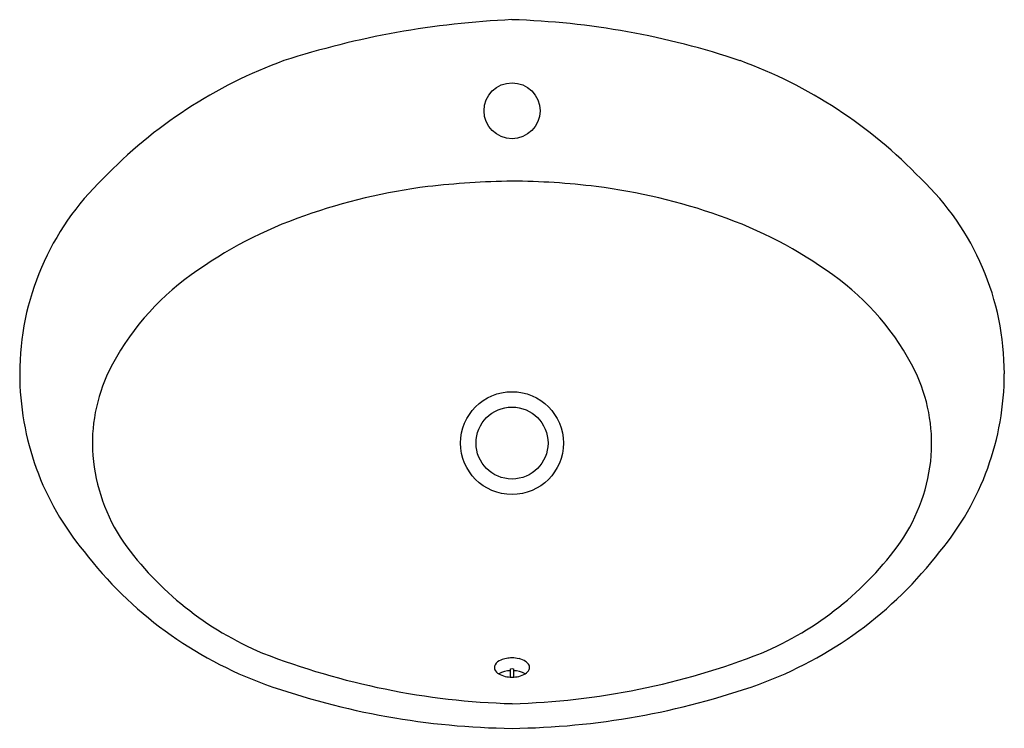
# Model space of a CAD drawing. Extents: x 3575.2 to 3599.4, y 190.3 to 207.7.
import ezdxf

# ---------------------------------------------------------------- set-up
doc = ezdxf.new("R2010")
doc.units = 0
doc.header["$LTSCALE"] = 0.64311
doc.header["$PDSIZE"] = 0.3125
doc.layers.get('0').update_dxf_attribs({"color": 255, "linetype": 'CONTINUOUS'})
doc.layers.get('DEFPOINTS').update_dxf_attribs({"linetype": 'CONTINUOUS'})
doc.styles.get("Standard").update_dxf_attribs({"font": 'txt', "width": 0.8})

msp = doc.modelspace()

# ---------------------------------------------------------------- linework, layer by layer
for p, q in [((3587.244, 191.72), (3587.284, 191.721)), ((3587.244, 191.511), (3587.244, 191.72)), ((3587.284, 191.721), (3587.323, 191.72)), ((3587.323, 191.72), (3587.323, 191.511))]:
    msp.add_line(p, q)
for centre, radius in [((3587.284, 205.467), 0.689), ((3587.284, 197.279), 1.266), ((3587.284, 197.279), 0.886)]:
    msp.add_circle(centre, radius)
for centre, radius, start, end in [((3588.236, 186.298), 21.435, 92.5473, 107.8477), ((3586.67, 188.184), 19.536, 71.4039, 88.2011), ((3585.699, 195.677), 11.739, 110.0911, 136.2398), ((3588.868, 195.677), 11.739, 43.7602, 69.9089), ((3581.796, 198.994), 6.632, 133.6155, 180.0568), ((3587.57, 182.948), 20.785, 90.7898, 96.524), ((3587.229, 186.574), 17.157, 82.8689, 89.8172), ((3592.772, 198.994), 6.632, 359.9432, 46.3845), ((3587.03, 189.154), 14.559, 97.1858, 109.4861), ((3587.538, 189.154), 14.559, 70.5139, 82.8142), ((3585.725, 192.686), 10.794, 109.2143, 125.9629), ((3588.842, 192.686), 10.794, 54.0371, 70.7857), ((3583.099, 196.195), 6.411, 125.3783, 153.5734), ((3591.469, 196.195), 6.411, 26.4266, 54.6217), ((3581.121, 197.258), 4.168, 154.5495, 183.9429), ((3593.447, 197.258), 4.168, 356.0571, 25.4505), ((3582.021, 198.991), 6.857, 180.0278, 219.7613), ((3592.546, 198.991), 6.857, 320.2387, 359.9722), ((3581.431, 197.351), 4.484, 184.8594, 214.0792), ((3593.137, 197.351), 4.484, 325.9208, 355.1406), ((3584.273, 199.542), 8.069, 215.6582, 247.1712), ((3590.295, 199.542), 8.069, 292.8288, 324.3418), ((3584.59, 200.618), 9.88, 217.486, 250.0233), ((3589.977, 200.618), 9.88, 289.9767, 322.514), ((3587.835, 209.321), 18.471, 248.757, 268.2907), ((3587.283, 191.223), 0.763, 89.9377, 100.3757), ((3586.801, 208.986), 18.135, 271.5262, 291.4261), ((3587.285, 191.237), 0.748, 76.7086, 90.1378), ((3586.99, 191.748), 0.14, 151.2958, 179.5136), ((3586.987, 191.749), 0.137, 180.2923, 204.1512), ((3587.119, 191.656), 0.297, 111.1528, 147.6698), ((3587.252, 191.377), 0.606, 100.15, 113.381), ((3587.346, 191.47), 0.509, 57.6565, 77.3106), ((3587.494, 191.699), 0.236, 27.1681, 58.2737), ((3587.58, 191.748), 0.137, 0.3272, 25.1479), ((3587.582, 191.749), 0.135, 339.1526, 359.8092), ((3587.072, 191.796), 0.233, 206.0395, 240.6173), ((3587.26, 191.019), 0.65, 91.382, 117.835), ((3587.271, 192.152), 0.641, 240.7415, 271.137), ((3587.298, 192.146), 0.635, 268.7382, 299.5225), ((3587.307, 191.019), 0.65, 62.1722, 88.6139), ((3587.494, 191.796), 0.234, 299.8906, 336.0895), ((3587.519, 209.126), 18.878, 250.4921, 269.2871), ((3587.049, 209.126), 18.878, 270.7129, 289.5079)]:
    msp.add_arc(centre, radius, start, end)
at = {"layer": 'DEFPOINTS'}
msp.add_point((3587.284, 205.467), dxfattribs=at)

# ---------------------------------------------------------------- texts
for tag, p, s in [('MODELNUMBER', (3587.274, 198.984), 'K-2764T-1'), ('TRADENAME', (3587.274, 198.982), 'KARESS'), ('PRODUCT', (3587.274, 198.981), 'BATHROOM SINK')]:
    msp.add_attdef(tag, p, s, height=0.001, dxfattribs=at)

doc.saveas('drawing.dxf')
